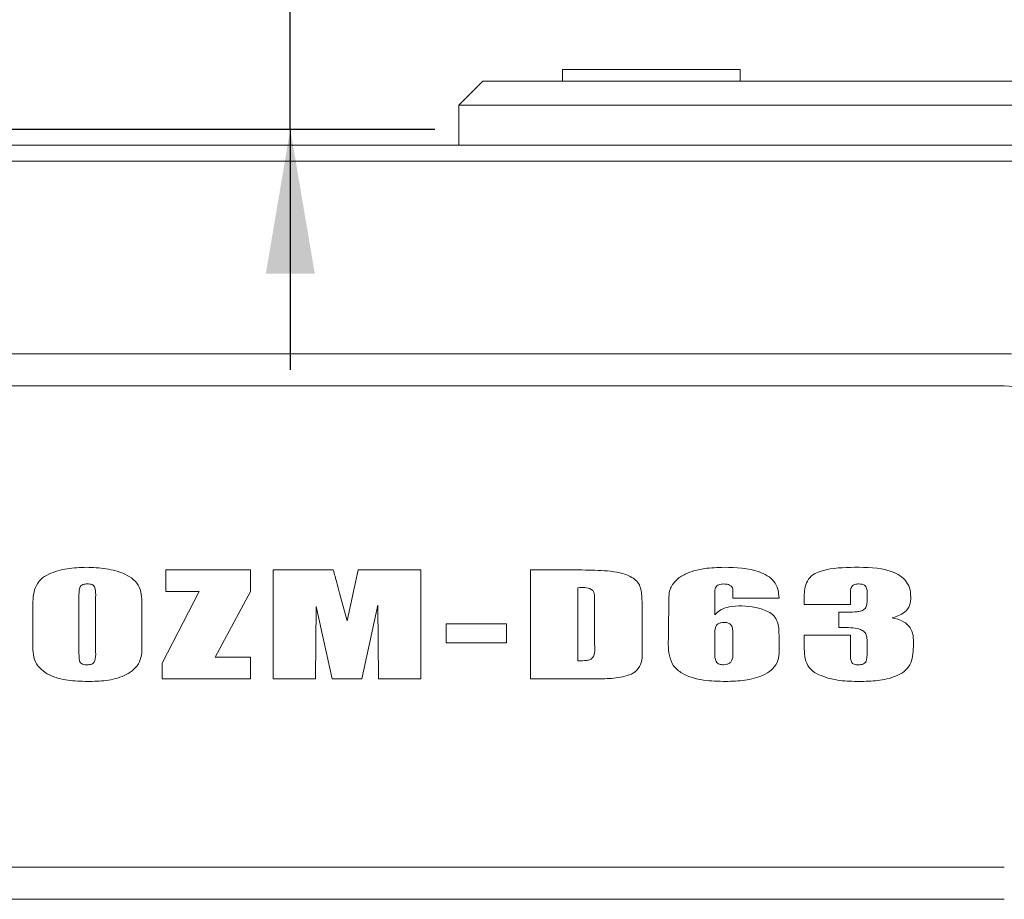
# Model space of a CAD drawing. Units: millimetres. Extents: x 0 to 565, y -1 to 746.
# Drawn here: x 156 to 176, y 160 to 179 of the extents above; entities that cross this region are included whole.
import ezdxf

# ---------------------------------------------------------------- set-up
doc = ezdxf.new("R2010")
doc.units = ezdxf.units.MM
doc.layers.add('图框', color=179, linetype='Continuous')
doc.styles.add('SLDTEXTSTYLE1', font='TXT', dxfattribs={"width": 0.7})
doc.dimstyles.new('SLDDIMSTYLE3', dxfattribs={"dimtxt": 4, "dimasz": 3, "dimexe": 0, "dimexo": 0.0625, "dimgap": 1, "dimtad": 2, "dimlfac": 1.5, "dimrnd": 1e-09, "dimzin": 12, "dimdsep": 46, "dimtxsty": 'SLDTEXTSTYLE1', "dimsah": 1, "dimcen": 0.09, "dimadec": 0, "dimazin": 3, "dimtfac": 1, "dimtmove": 0, "dimatfit": 0, "dimfxl": 0, "dimfrac": 2, "dimtolj": 1, "dimtzin": 12, "dimarcsym": 0})

# ---------------------------------------------------------------- blocks, each defined once
blk = doc.blocks.new('_D_5')
at = {"layer": '图框'}
for p, q in [((161.568, 179.33), (161.568, 190.583)), ((154.256, 179.33), (164.568, 179.33)), ((161.568, 176.33), (161.568, 179.33)), ((141.156, 176.33), (164.568, 176.33)), ((161.568, 176.33), (161.568, 171.33))]:
    blk.add_line(p, q, dxfattribs=at)
for points in [[(161.568, 179.33), (162.076, 182.33), (161.06, 182.33)], [(161.568, 176.33), (161.06, 173.33), (162.076, 173.33)]]:
    blk.add_solid(points, dxfattribs=at)
at = {"layer": '图框', "insert": (156.412, 184.077), "char_height": 4, "attachment_point": 1, "rotation": 90, "style": 'SLDTEXTSTYLE1'}
blk.add_mtext('4.5', dxfattribs=at)

msp = doc.modelspace()

# ---------------------------------------------------------------- linework, layer by layer
at = {"color": 7, "linetype": 'Continuous', "lineweight": 15}
for p, q in [((167.22301, 177.56984), (167.22301, 177.32984)), ((167.22301, 177.56984), (170.91634, 177.56984)), ((170.91634, 177.32984), (170.91634, 177.56984)), ((165.56967, 177.32984), (165.06967, 176.82984)), ((165.56967, 177.32984), (169.06967, 177.32984)), ((169.06967, 177.32984), (201.06967, 177.32984)), ((169.06967, 176.82984), (165.06967, 176.82984)), ((165.06967, 176.82984), (165.06967, 175.9965)), ((201.06967, 176.82984), (169.06967, 176.82984)), ((126.06967, 175.9965), (244.06967, 175.9965)), ((244.06967, 175.66317), (126.06967, 175.66317)), ((131.06967, 171.66317), (176.40301, 171.66317)), ((176.40301, 170.9965), (131.06967, 170.9965)), ((158.98223, 167.17482), (160.74208, 167.17482)), ((158.98223, 166.72152), (158.98223, 167.17482)), ((160.74208, 167.17482), (160.74208, 166.72152)), ((161.21404, 164.90835), (161.21404, 167.17482)), ((161.21404, 167.17482), (162.46059, 167.17482)), ((162.74724, 166.11658), (162.98055, 167.17482)), ((162.98055, 167.17482), (164.28043, 167.17482)), ((164.28043, 167.17482), (164.28043, 164.90835)), ((166.55757, 164.90835), (166.55757, 167.17482)), ((166.55757, 167.17482), (167.30708, 167.17482)), ((167.54415, 166.80152), (167.54415, 165.28165)), ((157.17706, 166.60612), (157.17706, 165.48413)), ((157.5237, 165.46705), (157.5237, 166.60612)), ((158.90224, 165.23707), (159.67509, 166.72152)), ((159.67509, 166.72152), (158.98223, 166.72152)), ((160.74208, 166.72152), (160.00423, 165.36164)), ((162.59308, 166.69111), (162.74724, 166.11658)), ((170.38923, 166.61112), (170.38923, 166.24157)), ((171.72244, 166.5882), (170.76253, 166.5882)), ((172.24773, 166.45488), (172.24773, 166.65528)), ((173.20765, 166.65528), (173.20765, 166.45488)), ((173.55428, 166.54904), (173.55428, 166.67986)), ((156.21715, 165.61329), (156.21715, 166.41072)), ((158.48361, 166.41072), (158.48361, 165.64829)), ((162.10729, 166.41197), (162.09396, 164.90835)), ((162.4406, 164.90835), (162.10729, 166.41197)), ((163.38718, 166.43863), (163.05388, 164.90835)), ((163.40051, 164.90835), (163.38718, 166.43863)), ((167.89078, 165.61704), (167.89078, 166.51488)), ((168.87736, 166.3753), (168.87736, 165.58162)), ((173.20765, 166.45488), (172.24773, 166.45488)), ((169.42931, 165.86118), (169.42931, 166.17699)), ((172.96767, 165.97492), (172.96767, 166.29489)), ((164.80572, 166.05492), (166.05894, 166.05492)), ((164.80572, 165.65495), (164.80572, 166.05492)), ((166.05894, 166.05492), (166.05894, 165.65495)), ((170.38923, 165.86743), (170.38923, 165.44872)), ((170.76253, 165.43455), (170.76253, 165.86743)), ((171.72244, 165.81994), (171.72244, 165.63829)), ((172.24773, 165.81494), (173.20765, 165.81494)), ((172.24773, 165.63287), (172.24773, 165.81494)), ((173.20765, 165.81494), (173.20765, 165.43539)), ((166.05894, 165.65495), (164.80572, 165.65495)), ((173.55428, 165.51996), (173.55428, 165.67912)), ((160.00423, 165.36164), (160.74208, 165.36164)), ((160.74208, 165.36164), (160.74208, 164.90835)), ((158.90224, 164.90835), (158.90224, 165.23707)), ((160.74208, 164.90835), (158.90224, 164.90835)), ((162.09396, 164.90835), (161.21404, 164.90835)), ((163.05388, 164.90835), (162.4406, 164.90835)), ((164.28043, 164.90835), (163.40051, 164.90835)), ((167.82079, 164.90835), (166.55757, 164.90835)), ((131.06967, 160.9965), (176.40301, 160.9965)), ((176.40301, 160.32984), (131.06967, 160.32984))]:
    msp.add_line(p, q, dxfattribs=at)
for radius in [2.66667, 2]:
    msp.add_arc((176.40301, 168.9965), radius, 0, 90, dxfattribs=at)
for points, knots in [([(156.21715, 166.41072), (156.22014, 166.54671), (156.22462, 166.75039), (156.37153, 166.98519), (156.60565, 167.12276), (156.93093, 167.21395), (157.19852, 167.22341), (157.33246, 167.22815)], [0, 0, 0, 0, 0.24974447, 0.37406084, 0.49910536, 0.74927768, 1, 1, 1, 1]), ([(157.33246, 167.22815), (157.46881, 167.22255), (157.74134, 167.21138), (158.07507, 167.12241), (158.31338, 166.98613), (158.4877, 166.7629), (158.48525, 166.55161), (158.48361, 166.41072)], [0, 0, 0, 0, 0.25067809, 0.50105123, 0.62607491, 0.75064298, 1, 1, 1, 1]), ([(162.46059, 167.17482), (162.48578, 167.08465), (162.53074, 166.92363), (162.57403, 166.76216), (162.59308, 166.69111)], [0, 0, 0, 0, 0.55999997, 1, 1, 1, 1]), ([(167.30708, 167.17482), (167.48136, 167.17349), (167.82977, 167.17083), (168.26935, 167.15334), (168.6047, 167.06471), (168.83651, 166.90647), (168.87606, 166.63313), (168.87693, 166.46162), (168.87736, 166.3753)], [0, 0, 0, 0, 0.250866201, 0.501504944, 0.626654438, 0.750783266, 0.874588227, 1, 1, 1, 1]), ([(169.42931, 166.17699), (169.43162, 166.27451), (169.43623, 166.46937), (169.42408, 166.75142), (169.57468, 166.96889), (169.82302, 167.12615), (170.17049, 167.21386), (170.44535, 167.22338), (170.58296, 167.22815)], [0, 0, 0, 0, 0.157288502, 0.31429253, 0.436484522, 0.559598361, 0.779517944, 1, 1, 1, 1]), ([(170.58296, 167.22815), (170.83098, 167.21952), (171.1412, 167.20874), (171.4801, 167.06055), (171.62397, 166.94121), (171.71009, 166.7724), (171.71832, 166.64966), (171.72244, 166.5882)], [0, 0, 0, 0, 0.49981916, 0.62516011, 0.75007535, 0.87486689, 1, 1, 1, 1]), ([(172.24773, 166.65528), (172.25076, 166.712), (172.25681, 166.82526), (172.32571, 166.98565), (172.45711, 167.10069), (172.77947, 167.21693), (173.06483, 167.22316), (173.29306, 167.22815)], [0, 0, 0, 0, 0.12518344, 0.24994736, 0.3745827, 0.49979619, 1, 1, 1, 1]), ([(173.29306, 167.22815), (173.54297, 167.22535), (173.85542, 167.22186), (174.20447, 167.08627), (174.3489, 166.96587), (174.44634, 166.80158), (174.45603, 166.67741), (174.46087, 166.61528)], [0, 0, 0, 0, 0.50014904, 0.62527725, 0.75027658, 0.87506577, 1, 1, 1, 1]), ([(157.35413, 166.88151), (157.32159, 166.88031), (157.27278, 166.87852), (157.21448, 166.84419), (157.17494, 166.75247), (157.17612, 166.67119), (157.17706, 166.60612)], [0, 0, 0, 0, 0.24991075, 0.37497218, 0.49959072, 1, 1, 1, 1]), ([(157.5237, 166.60612), (157.52456, 166.67024), (157.52564, 166.75032), (157.49376, 166.84522), (157.43487, 166.87933), (157.38645, 166.88064), (157.35413, 166.88151)], [0, 0, 0, 0, 0.50084065, 0.62544914, 0.75002663, 1, 1, 1, 1]), ([(167.89078, 166.51488), (167.88989, 166.56074), (167.88855, 166.62944), (167.8781, 166.72605), (167.762, 166.81857), (167.64106, 166.8091), (167.54415, 166.80152)], [0, 0, 0, 0, 0.25141366, 0.37664672, 0.50049443, 1, 1, 1, 1]), ([(170.56671, 166.88151), (170.53427, 166.87924), (170.48555, 166.87584), (170.42862, 166.84379), (170.38478, 166.78813), (170.39176, 166.70264), (170.39, 166.63912), (170.38923, 166.61112)], [0, 0, 0, 0, 0.24955754, 0.37470398, 0.49903549, 0.77913605, 1, 1, 1, 1]), ([(170.76253, 166.5882), (170.76132, 166.62752), (170.75916, 166.69764), (170.76655, 166.79159), (170.72128, 166.84546), (170.65634, 166.87669), (170.60256, 166.87958), (170.56671, 166.88151)], [0, 0, 0, 0, 0.2809865, 0.50107365, 0.62500774, 0.75010472, 1, 1, 1, 1]), ([(173.38221, 166.88151), (173.35397, 166.88021), (173.31159, 166.87825), (173.25847, 166.85578), (173.20381, 166.78799), (173.20594, 166.71426), (173.20765, 166.65528)], [0, 0, 0, 0, 0.25064156, 0.37614016, 0.5009377, 1, 1, 1, 1]), ([(173.55428, 166.67986), (173.55378, 166.70862), (173.55277, 166.76575), (173.52245, 166.84717), (173.45014, 166.87878), (173.40491, 166.8806), (173.38221, 166.88151)], [0, 0, 0, 0, 0.281448418, 0.55927174, 0.778929515, 1, 1, 1, 1]), ([(172.96767, 166.29489), (173.09224, 166.29416), (173.2479, 166.29325), (173.43426, 166.31268), (173.51907, 166.36396), (173.55134, 166.45622), (173.5533, 166.51803), (173.55428, 166.54904)], [0, 0, 0, 0, 0.50141704, 0.62652178, 0.75047565, 0.87479906, 1, 1, 1, 1]), ([(174.46087, 166.61528), (174.45892, 166.55386), (174.45504, 166.4319), (174.3121, 166.25339), (174.16324, 166.20478), (174.07174, 166.17491)], [0, 0, 0, 0, 0.28102677, 0.55805882, 1, 1, 1, 1]), ([(170.38923, 166.24157), (170.43123, 166.28087), (170.51543, 166.35967), (170.7161, 166.41798), (170.86256, 166.42433), (170.9521, 166.42822)], [0, 0, 0, 0, 0.278983932, 0.559253969, 1, 1, 1, 1]), ([(170.9521, 166.42822), (171.14247, 166.40971), (171.3808, 166.38654), (171.61984, 166.22741), (171.71625, 166.05868), (171.71996, 165.91553), (171.72244, 165.81994)], [0, 0, 0, 0, 0.49870239, 0.62430997, 0.74911749, 1, 1, 1, 1]), ([(174.07174, 166.17491), (174.14977, 166.15838), (174.30404, 166.1257), (174.52546, 165.91676), (174.51849, 165.70474), (174.5142, 165.57413)], [0, 0, 0, 0, 0.28214169, 0.55775317, 1, 1, 1, 1]), ([(170.57588, 166.08158), (170.55525, 166.0807), (170.51407, 166.07894), (170.45361, 166.05967), (170.39031, 165.99002), (170.38967, 165.91802), (170.38923, 165.86743)], [0, 0, 0, 0, 0.18775879, 0.37489352, 0.56074748, 1, 1, 1, 1]), ([(170.76253, 165.86743), (170.76183, 165.89822), (170.76043, 165.95937), (170.72508, 166.04466), (170.64855, 166.07882), (170.60015, 166.08066), (170.57588, 166.08158)], [0, 0, 0, 0, 0.28147722, 0.55914552, 0.77886748, 1, 1, 1, 1]), ([(173.55428, 165.67912), (173.55326, 165.71094), (173.55123, 165.77442), (173.51832, 165.8672), (173.44162, 165.93051), (173.2556, 165.98051), (173.09567, 165.97741), (172.96767, 165.97492)], [0, 0, 0, 0, 0.1252481, 0.24988531, 0.37422548, 0.49916748, 1, 1, 1, 1]), ([(170.61837, 164.85502), (170.46251, 164.85897), (170.15154, 164.86686), (169.768, 164.96905), (169.51461, 165.16624), (169.40882, 165.4706), (169.42109, 165.7045), (169.42931, 165.86118)], [0, 0, 0, 0, 0.25084606, 0.5004769, 0.62533148, 0.7490246, 1, 1, 1, 1]), ([(157.40371, 164.85502), (157.26912, 164.85804), (157.00035, 164.86406), (156.66248, 164.92867), (156.42984, 165.06747), (156.28298, 165.21291), (156.22013, 165.41136), (156.21814, 165.54582), (156.21715, 165.61329)], [0, 0, 0, 0, 0.2506072, 0.50046381, 0.62542118, 0.7503621, 0.87473459, 1, 1, 1, 1]), ([(158.48361, 165.64829), (158.48593, 165.51423), (158.48941, 165.3133), (158.3248, 165.10222), (158.10875, 164.95834), (157.79135, 164.86792), (157.53307, 164.85933), (157.40371, 164.85502)], [0, 0, 0, 0, 0.2496152, 0.37412544, 0.49936284, 0.74926053, 1, 1, 1, 1]), ([(167.54415, 165.28165), (167.60597, 165.28338), (167.69207, 165.28578), (167.8032, 165.30558), (167.90772, 165.40328), (167.89823, 165.52312), (167.89078, 165.61704)], [0, 0, 0, 0, 0.31530084, 0.43907586, 0.56039943, 1, 1, 1, 1]), ([(168.87736, 165.58162), (168.8835, 165.45307), (168.89267, 165.26102), (168.74454, 165.04316), (168.50745, 164.94627), (168.19619, 164.90986), (167.94603, 164.90885), (167.82079, 164.90835)], [0, 0, 0, 0, 0.25020967, 0.37378648, 0.49873906, 0.74904427, 1, 1, 1, 1]), ([(171.72244, 165.63829), (171.72884, 165.50113), (171.73841, 165.29573), (171.56764, 165.08061), (171.33813, 164.94816), (171.01351, 164.86766), (170.75018, 164.85924), (170.61837, 164.85502)], [0, 0, 0, 0, 0.24981727, 0.37410853, 0.49915618, 0.7493, 1, 1, 1, 1]), ([(173.3893, 164.85502), (173.2544, 164.85767), (172.98496, 164.86296), (172.65518, 164.94156), (172.41073, 165.06125), (172.24331, 165.28678), (172.24596, 165.49418), (172.24773, 165.63287)], [0, 0, 0, 0, 0.25090606, 0.50115203, 0.62634339, 0.75013792, 1, 1, 1, 1]), ([(173.37013, 165.20166), (173.40693, 165.20291), (173.46205, 165.20478), (173.52397, 165.25003), (173.554, 165.35775), (173.55416, 165.44784), (173.55428, 165.51996)], [0, 0, 0, 0, 0.24964929, 0.37400535, 0.49888899, 1, 1, 1, 1]), ([(174.5142, 165.57413), (174.50624, 165.4428), (174.4943, 165.24567), (174.3183, 165.04806), (174.08906, 164.93135), (173.77262, 164.8644), (173.51716, 164.85815), (173.3893, 164.85502)], [0, 0, 0, 0, 0.24868264, 0.37328431, 0.49850019, 0.74898656, 1, 1, 1, 1]), ([(157.17706, 165.48413), (157.1766, 165.4187), (157.17602, 165.337), (157.20482, 165.23754), (157.26665, 165.20392), (157.31612, 165.20256), (157.34913, 165.20166)], [0, 0, 0, 0, 0.50097769, 0.62555035, 0.75010921, 1, 1, 1, 1]), ([(157.34913, 165.20166), (157.38066, 165.20284), (157.42795, 165.20462), (157.48536, 165.23637), (157.52591, 165.32462), (157.52468, 165.40372), (157.5237, 165.46705)], [0, 0, 0, 0, 0.25007679, 0.37505249, 0.49966927, 1, 1, 1, 1]), ([(170.38923, 165.44872), (170.38795, 165.3859), (170.38636, 165.30737), (170.44269, 165.23393), (170.49753, 165.20582), (170.54306, 165.20332), (170.57338, 165.20166)], [0, 0, 0, 0, 0.4991308, 0.62396203, 0.74958259, 1, 1, 1, 1]), ([(170.57338, 165.20166), (170.59472, 165.20409), (170.63744, 165.20895), (170.69934, 165.23203), (170.76204, 165.30724), (170.76233, 165.38196), (170.76253, 165.43455)], [0, 0, 0, 0, 0.18731924, 0.37504005, 0.56014382, 1, 1, 1, 1]), ([(173.20765, 165.43539), (173.20559, 165.37769), (173.20303, 165.30569), (173.24466, 165.22731), (173.29945, 165.20458), (173.34186, 165.20283), (173.37013, 165.20166)], [0, 0, 0, 0, 0.50036632, 0.62450863, 0.74965166, 1, 1, 1, 1])]:
    msp.add_open_spline(points, degree=3, knots=knots, dxfattribs=at)

# ---------------------------------------------------------------- dimensions: what is measured, and where the dimension line sits
at = {"layer": '图框'}
dim = msp.add_linear_dim(base=(161.56847, 179.32984), p1=(141.15567, 176.32984), p2=(154.25567, 179.32984), angle=90, dimstyle='SLDDIMSTYLE3', dxfattribs=at)
dim.commit()
dim.dimension.update_dxf_attribs({"geometry": '_D_5', "text_midpoint": (161.56847, 187.32984), "dimtype": 160})

doc.saveas('drawing.dxf')
